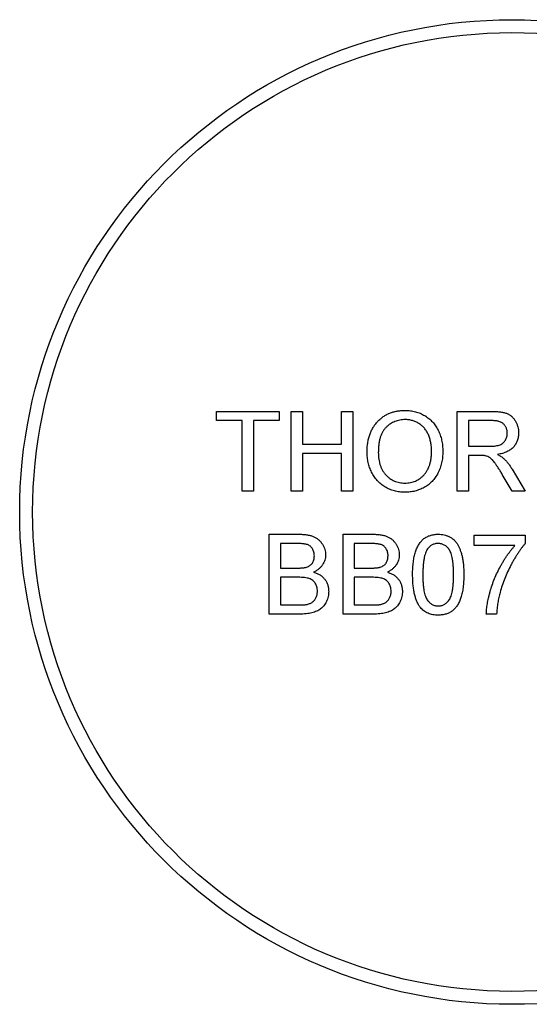
# Model space of a CAD drawing. Extents: x 2 to 278, y 1 to 215.
# Drawn here: x 195 to 215, y 103 to 141 of the extents above; entities that cross this region are included whole.
import ezdxf

# ---------------------------------------------------------------- set-up
doc = ezdxf.new("R2010")
doc.units = 0
doc.linetypes.add('SLD-SOLID', pattern=[0])
doc.layers.get('0').update_dxf_attribs({"linetype": 'CONTINUOUS'})

msp = doc.modelspace()

# ---------------------------------------------------------------- linework, layer by layer
at = {"color": 7, "linetype": 'SLD-SOLID'}
for p, q in [((203.02, 125.971), (205.43, 125.971)), ((203.02, 125.616), (203.02, 125.971)), ((205.43, 125.971), (205.43, 125.616)), ((205.905, 125.971), (206.339, 125.971)), ((205.905, 122.889), (205.905, 125.971)), ((206.339, 125.971), (206.339, 124.707)), ((207.841, 125.971), (208.275, 125.971)), ((207.841, 124.707), (207.841, 125.971)), ((208.275, 125.971), (208.275, 122.889)), ((212.306, 125.971), (213.643, 125.971)), ((212.306, 122.889), (212.306, 125.971)), ((204.008, 125.616), (203.02, 125.616)), ((204.008, 122.889), (204.008, 125.616)), ((204.443, 125.616), (204.443, 122.889)), ((205.43, 125.616), (204.443, 125.616)), ((213.659, 125.616), (212.74, 125.616)), ((212.74, 125.616), (212.74, 124.628)), ((206.339, 124.707), (207.841, 124.707)), ((206.339, 124.351), (206.339, 122.889)), ((207.841, 124.351), (206.339, 124.351)), ((207.841, 122.889), (207.841, 124.351)), ((212.74, 124.628), (213.566, 124.628)), ((212.74, 124.272), (212.74, 122.889)), ((213.185, 124.272), (212.74, 124.272)), ((214.431, 122.889), (214.047, 123.54)), ((214.423, 123.74), (214.929, 122.889)), ((204.443, 122.889), (204.008, 122.889)), ((206.339, 122.889), (205.905, 122.889)), ((208.275, 122.889), (207.841, 122.889)), ((212.74, 122.889), (212.306, 122.889)), ((214.929, 122.889), (214.431, 122.889)), ((205.055, 121.23), (206.209, 121.23)), ((205.055, 118.148), (205.055, 121.23)), ((207.9, 121.23), (209.054, 121.23)), ((207.9, 118.148), (207.9, 121.23)), ((206.077, 120.874), (205.49, 120.874)), ((205.49, 120.874), (205.49, 119.926)), ((208.922, 120.874), (208.335, 120.874)), ((208.335, 120.874), (208.335, 119.926)), ((212.958, 121.19), (214.933, 121.19)), ((212.958, 120.795), (212.958, 121.19)), ((214.933, 121.19), (214.933, 120.871)), ((214.538, 120.795), (212.958, 120.795)), ((205.49, 119.926), (206.125, 119.926)), ((208.335, 119.926), (208.97, 119.926)), ((206.169, 119.57), (205.49, 119.57)), ((205.49, 119.57), (205.49, 118.504)), ((209.014, 119.57), (208.335, 119.57)), ((208.335, 119.57), (208.335, 118.504)), ((205.49, 118.504), (206.219, 118.504)), ((208.335, 118.504), (209.064, 118.504)), ((206.212, 118.148), (205.055, 118.148)), ((209.057, 118.148), (207.9, 118.148)), ((213.827, 118.148), (213.432, 118.148))]:
    msp.add_line(p, q, dxfattribs=at)
for radius in [19, 18.5]:
    msp.add_circle((214.419, 122.089), radius, dxfattribs=at)
for points, knots in [([(208.828, 124.39), (208.83, 124.452), (208.832, 124.572), (208.851, 124.747), (208.883, 124.912), (208.928, 125.067), (208.985, 125.211), (209.055, 125.346), (209.139, 125.469), (209.235, 125.582), (209.341, 125.682), (209.454, 125.771), (209.576, 125.845), (209.705, 125.906), (209.841, 125.953), (209.985, 125.986), (210.136, 126.007), (210.24, 126.01), (210.292, 126.011)], [0, 0, 0, 0, 0.075226, 0.146575, 0.2145, 0.27953, 0.342403, 0.403496, 0.463762, 0.523864, 0.583252, 0.641302, 0.698898, 0.756295, 0.814628, 0.874325, 0.935783, 1, 1, 1, 1]), ([(210.292, 126.011), (210.327, 126.01), (210.396, 126.009), (210.498, 126), (210.598, 125.984), (210.695, 125.962), (210.789, 125.933), (210.881, 125.899), (210.97, 125.857), (211.056, 125.809), (211.138, 125.757), (211.216, 125.698), (211.288, 125.635), (211.356, 125.568), (211.418, 125.494), (211.476, 125.416), (211.528, 125.333), (211.575, 125.245), (211.617, 125.153), (211.653, 125.058), (211.684, 124.96), (211.709, 124.859), (211.728, 124.755), (211.743, 124.648), (211.75, 124.538), (211.752, 124.463), (211.752, 124.426)], [0, 0, 0, 0, 0.043099, 0.085587, 0.126908, 0.167967, 0.20845, 0.249025, 0.289281, 0.33001, 0.370598, 0.410466, 0.450033, 0.489688, 0.529116, 0.569037, 0.609703, 0.650759, 0.692509, 0.734219, 0.776707, 0.819552, 0.863351, 0.907839, 0.953334, 1, 1, 1, 1]), ([(213.643, 125.971), (213.674, 125.971), (213.735, 125.971), (213.824, 125.967), (213.906, 125.96), (213.983, 125.952), (214.054, 125.94), (214.119, 125.926), (214.179, 125.91), (214.233, 125.89), (214.283, 125.868), (214.329, 125.841), (214.374, 125.811), (214.415, 125.776), (214.454, 125.738), (214.491, 125.696), (214.525, 125.649), (214.566, 125.583), (214.611, 125.494), (214.648, 125.381), (214.672, 125.262), (214.675, 125.182), (214.676, 125.14)], [0, 0, 0, 0, 0.0621128, 0.120212, 0.1743851, 0.2254438, 0.2723582, 0.3163882, 0.3568695, 0.3939783, 0.4295894, 0.464683, 0.5000363, 0.5354827, 0.5713635, 0.6079085, 0.6456623, 0.6845173, 0.7625786, 0.8404973, 0.919073, 1, 1, 1, 1]), ([(210.295, 125.655), (210.26, 125.655), (210.192, 125.653), (210.091, 125.638), (209.994, 125.616), (209.901, 125.584), (209.811, 125.542), (209.726, 125.491), (209.644, 125.432), (209.566, 125.363), (209.493, 125.284), (209.431, 125.191), (209.379, 125.086), (209.336, 124.97), (209.303, 124.841), (209.28, 124.699), (209.266, 124.546), (209.264, 124.44), (209.263, 124.385)], [0, 0, 0, 0, 0.055943, 0.110382, 0.164048, 0.216759, 0.269601, 0.323009, 0.377581, 0.433449, 0.490922, 0.550625, 0.613117, 0.679861, 0.751358, 0.828261, 0.910795, 1, 1, 1, 1]), ([(211.318, 124.429), (211.317, 124.459), (211.317, 124.519), (211.31, 124.607), (211.301, 124.692), (211.288, 124.775), (211.27, 124.854), (211.249, 124.931), (211.224, 125.004), (211.195, 125.075), (211.162, 125.142), (211.125, 125.205), (211.085, 125.265), (211.042, 125.321), (210.994, 125.372), (210.944, 125.42), (210.889, 125.464), (210.831, 125.503), (210.771, 125.539), (210.708, 125.57), (210.644, 125.597), (210.577, 125.618), (210.509, 125.635), (210.44, 125.647), (210.368, 125.654), (210.319, 125.655), (210.295, 125.655)], [0, 0, 0, 0, 0.050852, 0.099752, 0.147438, 0.194086, 0.239171, 0.28334, 0.326577, 0.368936, 0.410572, 0.451051, 0.490877, 0.530044, 0.568937, 0.607578, 0.64642, 0.685679, 0.724799, 0.763513, 0.802173, 0.84074, 0.879649, 0.919071, 0.959098, 1, 1, 1, 1]), ([(214.242, 125.131), (214.241, 125.148), (214.24, 125.182), (214.234, 125.232), (214.223, 125.279), (214.208, 125.324), (214.187, 125.367), (214.163, 125.407), (214.135, 125.445), (214.102, 125.48), (214.064, 125.513), (214.021, 125.541), (213.973, 125.564), (213.92, 125.583), (213.862, 125.598), (213.799, 125.608), (213.73, 125.615), (213.683, 125.616), (213.659, 125.616)], [0, 0, 0, 0, 0.060326, 0.11816, 0.174187, 0.229539, 0.28345, 0.337827, 0.392632, 0.448466, 0.505965, 0.565059, 0.626654, 0.692232, 0.761131, 0.83531, 0.915326, 1, 1, 1, 1]), ([(213.566, 124.628), (213.607, 124.629), (213.684, 124.63), (213.793, 124.64), (213.885, 124.657), (213.963, 124.681), (214.028, 124.714), (214.085, 124.754), (214.133, 124.805), (214.172, 124.862), (214.203, 124.926), (214.225, 124.992), (214.239, 125.061), (214.241, 125.107), (214.242, 125.131)], [0, 0, 0, 0, 0.12886, 0.240892, 0.338044, 0.42012, 0.494058, 0.566095, 0.636805, 0.709148, 0.781942, 0.854285, 0.92617, 1, 1, 1, 1]), ([(214.676, 125.14), (214.676, 125.114), (214.675, 125.062), (214.665, 124.985), (214.649, 124.912), (214.628, 124.842), (214.599, 124.775), (214.565, 124.711), (214.524, 124.651), (214.477, 124.594), (214.424, 124.54), (214.363, 124.492), (214.296, 124.449), (214.221, 124.412), (214.141, 124.378), (214.053, 124.351), (213.958, 124.328), (213.893, 124.318), (213.859, 124.312)], [0, 0, 0, 0, 0.061413, 0.121295, 0.179224, 0.235938, 0.292217, 0.348197, 0.404445, 0.462026, 0.520334, 0.580383, 0.641826, 0.706363, 0.773851, 0.845266, 0.920155, 1, 1, 1, 1]), ([(210.29, 122.85), (210.255, 122.85), (210.185, 122.852), (210.081, 122.862), (209.98, 122.878), (209.882, 122.901), (209.787, 122.93), (209.694, 122.966), (209.604, 123.008), (209.518, 123.057), (209.436, 123.111), (209.359, 123.171), (209.286, 123.235), (209.22, 123.304), (209.157, 123.377), (209.101, 123.456), (209.049, 123.539), (209.003, 123.627), (208.962, 123.717), (208.927, 123.81), (208.896, 123.903), (208.872, 123.998), (208.852, 124.094), (208.839, 124.191), (208.829, 124.29), (208.829, 124.356), (208.828, 124.39)], [0, 0, 0, 0, 0.044697, 0.088534, 0.131409, 0.173814, 0.215715, 0.257247, 0.298848, 0.340604, 0.382029, 0.42297, 0.463632, 0.504048, 0.544591, 0.584964, 0.626265, 0.667979, 0.709943, 0.751382, 0.792619, 0.833948, 0.875008, 0.916446, 0.957907, 1, 1, 1, 1]), ([(209.263, 124.385), (209.264, 124.34), (209.265, 124.254), (209.28, 124.127), (209.302, 124.008), (209.334, 123.895), (209.375, 123.79), (209.425, 123.693), (209.485, 123.603), (209.553, 123.52), (209.629, 123.446), (209.709, 123.382), (209.794, 123.328), (209.884, 123.283), (209.979, 123.248), (210.078, 123.224), (210.182, 123.208), (210.253, 123.206), (210.289, 123.206)], [0, 0, 0, 0, 0.075964, 0.148125, 0.217201, 0.2833, 0.347202, 0.4093, 0.470426, 0.531588, 0.591739, 0.650258, 0.707303, 0.764208, 0.821148, 0.879119, 0.938423, 1, 1, 1, 1]), ([(210.289, 123.206), (210.325, 123.206), (210.397, 123.208), (210.502, 123.223), (210.603, 123.249), (210.698, 123.283), (210.788, 123.329), (210.874, 123.383), (210.954, 123.449), (211.03, 123.523), (211.097, 123.607), (211.157, 123.7), (211.206, 123.801), (211.248, 123.91), (211.279, 124.029), (211.302, 124.155), (211.316, 124.289), (211.317, 124.381), (211.318, 124.429)], [0, 0, 0, 0, 0.0610549, 0.1195453, 0.1768064, 0.2329565, 0.2885835, 0.3446667, 0.4016615, 0.4605401, 0.5204771, 0.5812129, 0.6434308, 0.7079609, 0.7753707, 0.8464137, 0.9211519, 1, 1, 1, 1]), ([(211.752, 124.426), (211.752, 124.387), (211.75, 124.312), (211.742, 124.2), (211.727, 124.091), (211.707, 123.986), (211.68, 123.883), (211.648, 123.783), (211.61, 123.687), (211.566, 123.594), (211.517, 123.505), (211.462, 123.421), (211.403, 123.344), (211.339, 123.271), (211.27, 123.204), (211.196, 123.143), (211.117, 123.087), (211.033, 123.037), (210.946, 122.994), (210.858, 122.955), (210.767, 122.922), (210.675, 122.896), (210.581, 122.876), (210.486, 122.861), (210.389, 122.852), (210.323, 122.851), (210.29, 122.85)], [0, 0, 0, 0, 0.04756, 0.093962, 0.139112, 0.183626, 0.227457, 0.270703, 0.313611, 0.35626, 0.398366, 0.439557, 0.480045, 0.519888, 0.559658, 0.599421, 0.639208, 0.679668, 0.72002, 0.759859, 0.79956, 0.839199, 0.878956, 0.918794, 0.959083, 1, 1, 1, 1]), ([(213.4, 124.258), (213.387, 124.26), (213.358, 124.266), (213.31, 124.269), (213.251, 124.273), (213.208, 124.272), (213.185, 124.272)], [0, 0, 0, 0, 0.177495, 0.405226, 0.678388, 1, 1, 1, 1]), ([(213.859, 124.312), (213.884, 124.299), (213.931, 124.276), (213.996, 124.238), (214.051, 124.2), (214.083, 124.173), (214.098, 124.16)], [0, 0, 0, 0, 0.293076, 0.556562, 0.791914, 1, 1, 1, 1]), ([(214.047, 123.54), (214.033, 123.563), (214.006, 123.607), (213.967, 123.672), (213.929, 123.731), (213.894, 123.787), (213.861, 123.839), (213.828, 123.886), (213.799, 123.93), (213.762, 123.981), (213.719, 124.037), (213.669, 124.095), (213.622, 124.142), (213.563, 124.187), (213.491, 124.229), (213.429, 124.249), (213.4, 124.258)], [0, 0, 0, 0, 0.080781, 0.156541, 0.227935, 0.29431, 0.356868, 0.414759, 0.467641, 0.516748, 0.60473, 0.681571, 0.74811, 0.804941, 0.905406, 1, 1, 1, 1]), ([(214.098, 124.16), (214.128, 124.132), (214.187, 124.073), (214.27, 123.973), (214.35, 123.862), (214.398, 123.782), (214.423, 123.74)], [0, 0, 0, 0, 0.229528, 0.471466, 0.728186, 1, 1, 1, 1]), ([(206.209, 121.23), (206.238, 121.23), (206.293, 121.23), (206.375, 121.224), (206.452, 121.217), (206.525, 121.207), (206.594, 121.194), (206.658, 121.177), (206.718, 121.158), (206.791, 121.129), (206.875, 121.084), (206.966, 121.017), (207.044, 120.937), (207.109, 120.844), (207.162, 120.746), (207.2, 120.643), (207.224, 120.538), (207.227, 120.467), (207.228, 120.431)], [0, 0, 0, 0, 0.058732, 0.1146029, 0.1676568, 0.2179667, 0.2657752, 0.3111707, 0.3537918, 0.3947449, 0.472806, 0.5491924, 0.6247801, 0.7026248, 0.7797414, 0.8540635, 0.9271553, 1, 1, 1, 1]), ([(209.054, 121.23), (209.082, 121.23), (209.138, 121.23), (209.22, 121.224), (209.297, 121.217), (209.37, 121.207), (209.439, 121.194), (209.503, 121.177), (209.563, 121.158), (209.636, 121.129), (209.72, 121.084), (209.811, 121.017), (209.889, 120.937), (209.954, 120.844), (210.007, 120.746), (210.045, 120.643), (210.069, 120.538), (210.072, 120.467), (210.073, 120.431)], [0, 0, 0, 0, 0.058732, 0.1146029, 0.1676568, 0.2179667, 0.2657752, 0.3111707, 0.3537918, 0.3947449, 0.472806, 0.5491924, 0.6247801, 0.7026248, 0.7797414, 0.8540635, 0.9271553, 1, 1, 1, 1]), ([(210.587, 119.668), (210.587, 119.712), (210.588, 119.798), (210.593, 119.924), (210.601, 120.044), (210.614, 120.158), (210.629, 120.265), (210.648, 120.366), (210.67, 120.461), (210.696, 120.549), (210.725, 120.632), (210.758, 120.709), (210.794, 120.781), (210.833, 120.848), (210.877, 120.909), (210.922, 120.965), (210.972, 121.016), (211.025, 121.061), (211.081, 121.101), (211.142, 121.135), (211.205, 121.165), (211.272, 121.188), (211.343, 121.207), (211.417, 121.221), (211.495, 121.229), (211.548, 121.23), (211.575, 121.23)], [0, 0, 0, 0, 0.063114, 0.123615, 0.180974, 0.235261, 0.287101, 0.336031, 0.382382, 0.426334, 0.468211, 0.50825, 0.546628, 0.58365, 0.618994, 0.653583, 0.687156, 0.720422, 0.75323, 0.78626, 0.819504, 0.853545, 0.888308, 0.923996, 0.96135, 1, 1, 1, 1]), ([(211.575, 121.23), (211.614, 121.229), (211.692, 121.226), (211.805, 121.208), (211.912, 121.176), (212.013, 121.133), (212.105, 121.078), (212.187, 121.012), (212.259, 120.934), (212.319, 120.845), (212.371, 120.746), (212.418, 120.637), (212.46, 120.518), (212.49, 120.411), (212.511, 120.319), (212.525, 120.244), (212.537, 120.162), (212.546, 120.074), (212.553, 119.981), (212.559, 119.882), (212.562, 119.777), (212.562, 119.705), (212.562, 119.668)], [0, 0, 0, 0, 0.056724, 0.111437, 0.164368, 0.216435, 0.267641, 0.31736, 0.367473, 0.41821, 0.471404, 0.527966, 0.588061, 0.652134, 0.686345, 0.723264, 0.76261, 0.804739, 0.84943, 0.896711, 0.94689, 1, 1, 1, 1]), ([(206.794, 120.393), (206.793, 120.418), (206.791, 120.468), (206.778, 120.539), (206.756, 120.606), (206.725, 120.668), (206.686, 120.723), (206.64, 120.77), (206.585, 120.806), (206.533, 120.828), (206.486, 120.842), (206.445, 120.85), (206.398, 120.858), (206.345, 120.864), (206.286, 120.869), (206.221, 120.872), (206.151, 120.874), (206.102, 120.874), (206.077, 120.874)], [0, 0, 0, 0, 0.076011, 0.148136, 0.217788, 0.286768, 0.354043, 0.418611, 0.483636, 0.55023, 0.586928, 0.629158, 0.677238, 0.730043, 0.788863, 0.85375, 0.92411, 1, 1, 1, 1]), ([(209.638, 120.393), (209.638, 120.418), (209.636, 120.468), (209.623, 120.539), (209.6, 120.606), (209.57, 120.668), (209.531, 120.723), (209.485, 120.77), (209.43, 120.806), (209.378, 120.828), (209.331, 120.842), (209.29, 120.85), (209.242, 120.858), (209.19, 120.864), (209.131, 120.869), (209.066, 120.872), (208.996, 120.874), (208.947, 120.874), (208.922, 120.874)], [0, 0, 0, 0, 0.076011, 0.148136, 0.217788, 0.286768, 0.354043, 0.418611, 0.483636, 0.55023, 0.586928, 0.629158, 0.677238, 0.730043, 0.788863, 0.85375, 0.92411, 1, 1, 1, 1]), ([(211.57, 120.874), (211.55, 120.874), (211.51, 120.873), (211.451, 120.863), (211.395, 120.846), (211.341, 120.823), (211.292, 120.792), (211.244, 120.756), (211.2, 120.713), (211.174, 120.68), (211.16, 120.663)], [0, 0, 0, 0, 0.127665, 0.251739, 0.372753, 0.492147, 0.61407, 0.737197, 0.865607, 1, 1, 1, 1]), ([(212.167, 119.669), (212.167, 119.727), (212.166, 119.838), (212.158, 119.997), (212.145, 120.141), (212.128, 120.27), (212.105, 120.383), (212.077, 120.482), (212.044, 120.565), (212.004, 120.635), (211.96, 120.691), (211.914, 120.74), (211.864, 120.782), (211.811, 120.815), (211.756, 120.842), (211.697, 120.861), (211.635, 120.872), (211.592, 120.874), (211.57, 120.874)], [0, 0, 0, 0, 0.115629, 0.221541, 0.317048, 0.403151, 0.480181, 0.547649, 0.607036, 0.658652, 0.705723, 0.749804, 0.792587, 0.833874, 0.874768, 0.915223, 0.956881, 1, 1, 1, 1]), ([(214.933, 120.871), (214.91, 120.843), (214.862, 120.788), (214.793, 120.699), (214.724, 120.605), (214.656, 120.504), (214.587, 120.397), (214.519, 120.284), (214.45, 120.165), (214.36, 119.998), (214.253, 119.785), (214.141, 119.522), (214.042, 119.256), (213.99, 119.076), (213.963, 118.986)], [0, 0, 0, 0, 0.050273, 0.102792, 0.157615, 0.214634, 0.274064, 0.335948, 0.400322, 0.467079, 0.602073, 0.735748, 0.868203, 1, 1, 1, 1]), ([(211.16, 120.663), (211.146, 120.639), (211.115, 120.587), (211.08, 120.497), (211.049, 120.394), (211.024, 120.276), (211.006, 120.145), (210.991, 119.999), (210.984, 119.839), (210.983, 119.727), (210.982, 119.669)], [0, 0, 0, 0, 0.083888, 0.177154, 0.282514, 0.3994, 0.529491, 0.672802, 0.829536, 1, 1, 1, 1]), ([(213.432, 118.148), (213.433, 118.179), (213.435, 118.242), (213.443, 118.339), (213.455, 118.44), (213.471, 118.547), (213.491, 118.658), (213.516, 118.773), (213.545, 118.894), (213.589, 119.06), (213.653, 119.27), (213.747, 119.518), (213.855, 119.762), (213.958, 119.959), (214.046, 120.113), (214.112, 120.225), (214.181, 120.331), (214.25, 120.433), (214.32, 120.531), (214.391, 120.623), (214.463, 120.712), (214.513, 120.768), (214.538, 120.795)], [0, 0, 0, 0, 0.0315156, 0.0648101, 0.0999121, 0.1366761, 0.175144, 0.2157659, 0.258158, 0.3022943, 0.3927425, 0.4833005, 0.5744139, 0.6662925, 0.7120096, 0.7563735, 0.7998147, 0.841961, 0.8828427, 0.9229177, 0.9619665, 1, 1, 1, 1]), ([(206.495, 119.962), (206.519, 119.971), (206.564, 119.987), (206.625, 120.023), (206.677, 120.066), (206.72, 120.118), (206.753, 120.177), (206.777, 120.243), (206.791, 120.316), (206.793, 120.366), (206.794, 120.393)], [0, 0, 0, 0, 0.132377, 0.255195, 0.373722, 0.490011, 0.607812, 0.73111, 0.859997, 1, 1, 1, 1]), ([(207.228, 120.431), (207.227, 120.398), (207.224, 120.332), (207.201, 120.235), (207.165, 120.141), (207.114, 120.051), (207.049, 119.967), (206.969, 119.89), (206.874, 119.823), (206.803, 119.787), (206.766, 119.768)], [0, 0, 0, 0, 0.115843, 0.230569, 0.347355, 0.468253, 0.592303, 0.71997, 0.8556, 1, 1, 1, 1]), ([(209.34, 119.962), (209.364, 119.971), (209.409, 119.987), (209.47, 120.023), (209.522, 120.066), (209.565, 120.118), (209.598, 120.177), (209.622, 120.243), (209.636, 120.316), (209.637, 120.366), (209.638, 120.393)], [0, 0, 0, 0, 0.132377, 0.255195, 0.373722, 0.490011, 0.607812, 0.73111, 0.859997, 1, 1, 1, 1]), ([(210.073, 120.431), (210.072, 120.398), (210.069, 120.332), (210.046, 120.235), (210.01, 120.141), (209.959, 120.051), (209.894, 119.967), (209.814, 119.89), (209.719, 119.823), (209.647, 119.787), (209.611, 119.768)], [0, 0, 0, 0, 0.115843, 0.230569, 0.347355, 0.468253, 0.592303, 0.71997, 0.8556, 1, 1, 1, 1]), ([(206.125, 119.926), (206.146, 119.926), (206.186, 119.926), (206.243, 119.928), (206.296, 119.93), (206.345, 119.935), (206.389, 119.94), (206.429, 119.946), (206.464, 119.953), (206.485, 119.959), (206.495, 119.962)], [0, 0, 0, 0, 0.16698, 0.320807, 0.463135, 0.594248, 0.712367, 0.819455, 0.915752, 1, 1, 1, 1]), ([(206.766, 119.768), (206.789, 119.761), (206.833, 119.747), (206.897, 119.721), (206.957, 119.692), (207.013, 119.66), (207.065, 119.623), (207.113, 119.583), (207.157, 119.539), (207.197, 119.492), (207.232, 119.442), (207.263, 119.39), (207.289, 119.336), (207.31, 119.279), (207.327, 119.22), (207.338, 119.159), (207.345, 119.096), (207.346, 119.053), (207.347, 119.031)], [0, 0, 0, 0, 0.070464, 0.137957, 0.203579, 0.267692, 0.330186, 0.391534, 0.452664, 0.513154, 0.573454, 0.632968, 0.692332, 0.751474, 0.812187, 0.872962, 0.93542, 1, 1, 1, 1]), ([(208.97, 119.926), (208.991, 119.926), (209.031, 119.926), (209.088, 119.928), (209.141, 119.93), (209.19, 119.935), (209.234, 119.94), (209.274, 119.946), (209.309, 119.953), (209.33, 119.959), (209.34, 119.962)], [0, 0, 0, 0, 0.1669802, 0.3208066, 0.4631345, 0.5942481, 0.7123672, 0.819455, 0.9157523, 1, 1, 1, 1]), ([(209.611, 119.768), (209.633, 119.761), (209.678, 119.747), (209.742, 119.721), (209.802, 119.692), (209.858, 119.66), (209.91, 119.623), (209.958, 119.583), (210.002, 119.539), (210.042, 119.492), (210.077, 119.442), (210.108, 119.39), (210.134, 119.336), (210.155, 119.279), (210.171, 119.22), (210.183, 119.159), (210.19, 119.096), (210.191, 119.053), (210.192, 119.031)], [0, 0, 0, 0, 0.070464, 0.137957, 0.203579, 0.267692, 0.330186, 0.391534, 0.452664, 0.513154, 0.573454, 0.632968, 0.692332, 0.751474, 0.812187, 0.872962, 0.93542, 1, 1, 1, 1]), ([(206.912, 119.037), (206.911, 119.065), (206.91, 119.12), (206.894, 119.199), (206.868, 119.272), (206.831, 119.339), (206.786, 119.399), (206.732, 119.45), (206.668, 119.49), (206.596, 119.521), (206.511, 119.544), (206.411, 119.559), (206.296, 119.569), (206.213, 119.57), (206.169, 119.57)], [0, 0, 0, 0, 0.08014, 0.156281, 0.229406, 0.301799, 0.372743, 0.442668, 0.513321, 0.586548, 0.668323, 0.763677, 0.874081, 1, 1, 1, 1]), ([(209.757, 119.037), (209.756, 119.065), (209.754, 119.12), (209.739, 119.199), (209.713, 119.272), (209.676, 119.339), (209.631, 119.399), (209.577, 119.45), (209.513, 119.49), (209.441, 119.521), (209.356, 119.544), (209.256, 119.559), (209.14, 119.569), (209.058, 119.57), (209.014, 119.57)], [0, 0, 0, 0, 0.08014, 0.156281, 0.229406, 0.301799, 0.372743, 0.442668, 0.513321, 0.586548, 0.668323, 0.763677, 0.874081, 1, 1, 1, 1]), ([(210.886, 118.405), (210.862, 118.441), (210.811, 118.513), (210.752, 118.637), (210.7, 118.774), (210.659, 118.925), (210.626, 119.091), (210.603, 119.27), (210.59, 119.464), (210.588, 119.599), (210.587, 119.668)], [0, 0, 0, 0, 0.097421, 0.200886, 0.311172, 0.429798, 0.55774, 0.694715, 0.84213, 1, 1, 1, 1]), ([(210.982, 119.669), (210.982, 119.61), (210.983, 119.496), (210.991, 119.334), (211.004, 119.188), (211.022, 119.058), (211.046, 118.944), (211.075, 118.846), (211.109, 118.762), (211.15, 118.695), (211.195, 118.641), (211.242, 118.594), (211.291, 118.554), (211.343, 118.52), (211.397, 118.495), (211.454, 118.477), (211.514, 118.466), (211.554, 118.465), (211.575, 118.464)], [0, 0, 0, 0, 0.118406, 0.226654, 0.324092, 0.411705, 0.489026, 0.556909, 0.616233, 0.667349, 0.713512, 0.757697, 0.799493, 0.839976, 0.879886, 0.919149, 0.959227, 1, 1, 1, 1]), ([(211.575, 118.464), (211.595, 118.465), (211.635, 118.466), (211.695, 118.477), (211.752, 118.496), (211.806, 118.521), (211.858, 118.554), (211.907, 118.594), (211.954, 118.641), (211.999, 118.696), (212.04, 118.763), (212.074, 118.846), (212.103, 118.945), (212.127, 119.059), (212.145, 119.189), (212.158, 119.335), (212.166, 119.497), (212.167, 119.61), (212.167, 119.669)], [0, 0, 0, 0, 0.040782, 0.08087, 0.120268, 0.160187, 0.20046, 0.242265, 0.286459, 0.332952, 0.384431, 0.443389, 0.511681, 0.58902, 0.676245, 0.773705, 0.881568, 1, 1, 1, 1]), ([(212.562, 119.668), (212.562, 119.624), (212.561, 119.538), (212.556, 119.413), (212.548, 119.294), (212.537, 119.181), (212.52, 119.075), (212.502, 118.974), (212.48, 118.879), (212.454, 118.791), (212.425, 118.708), (212.393, 118.631), (212.357, 118.558), (212.317, 118.492), (212.275, 118.431), (212.229, 118.374), (212.179, 118.323), (212.126, 118.278), (212.07, 118.238), (212.01, 118.203), (211.946, 118.174), (211.879, 118.15), (211.807, 118.132), (211.733, 118.118), (211.655, 118.11), (211.602, 118.109), (211.575, 118.108)], [0, 0, 0, 0, 0.062874, 0.122837, 0.179657, 0.23396, 0.285595, 0.334513, 0.380905, 0.424895, 0.466529, 0.506488, 0.545032, 0.581831, 0.617448, 0.652067, 0.68588, 0.719175, 0.752182, 0.78524, 0.818656, 0.852548, 0.887626, 0.923635, 0.961022, 1, 1, 1, 1]), ([(207.347, 119.031), (207.346, 118.996), (207.344, 118.926), (207.327, 118.824), (207.298, 118.726), (207.259, 118.633), (207.212, 118.547), (207.158, 118.47), (207.1, 118.404), (207.035, 118.348), (206.963, 118.3), (206.884, 118.26), (206.796, 118.225), (206.699, 118.197), (206.593, 118.174), (206.476, 118.16), (206.348, 118.149), (206.259, 118.148), (206.212, 118.148)], [0, 0, 0, 0, 0.064255, 0.12736, 0.189472, 0.251721, 0.312027, 0.368675, 0.422681, 0.47406, 0.525774, 0.579622, 0.637375, 0.6984, 0.764357, 0.836315, 0.914678, 1, 1, 1, 1]), ([(206.482, 118.518), (206.504, 118.523), (206.546, 118.532), (206.604, 118.551), (206.658, 118.574), (206.706, 118.602), (206.751, 118.635), (206.789, 118.676), (206.825, 118.722), (206.856, 118.776), (206.881, 118.834), (206.9, 118.898), (206.91, 118.966), (206.911, 119.013), (206.912, 119.037)], [0, 0, 0, 0, 0.088971, 0.172271, 0.250312, 0.324655, 0.397844, 0.473301, 0.551826, 0.634749, 0.721766, 0.810393, 0.903175, 1, 1, 1, 1]), ([(210.192, 119.031), (210.191, 118.996), (210.188, 118.926), (210.172, 118.824), (210.143, 118.726), (210.103, 118.633), (210.056, 118.547), (210.003, 118.47), (209.945, 118.404), (209.88, 118.348), (209.808, 118.3), (209.728, 118.26), (209.641, 118.225), (209.544, 118.197), (209.438, 118.174), (209.321, 118.16), (209.193, 118.149), (209.103, 118.148), (209.057, 118.148)], [0, 0, 0, 0, 0.064255, 0.12736, 0.189472, 0.251721, 0.312027, 0.368675, 0.422681, 0.47406, 0.525774, 0.579622, 0.637375, 0.6984, 0.764357, 0.836315, 0.914678, 1, 1, 1, 1]), ([(209.327, 118.518), (209.349, 118.523), (209.39, 118.532), (209.449, 118.551), (209.503, 118.574), (209.551, 118.602), (209.596, 118.635), (209.634, 118.676), (209.67, 118.722), (209.701, 118.776), (209.726, 118.834), (209.745, 118.898), (209.755, 118.966), (209.756, 119.013), (209.757, 119.037)], [0, 0, 0, 0, 0.088971, 0.172271, 0.250312, 0.324655, 0.397844, 0.473301, 0.551826, 0.634749, 0.721766, 0.810393, 0.903175, 1, 1, 1, 1]), ([(213.963, 118.986), (213.946, 118.921), (213.912, 118.788), (213.874, 118.583), (213.844, 118.369), (213.833, 118.222), (213.827, 118.148)], [0, 0, 0, 0, 0.237217, 0.482586, 0.736847, 1, 1, 1, 1]), ([(206.219, 118.504), (206.248, 118.504), (206.301, 118.505), (206.374, 118.506), (206.433, 118.511), (206.467, 118.516), (206.482, 118.518)], [0, 0, 0, 0, 0.329395, 0.60519, 0.827887, 1, 1, 1, 1]), ([(209.064, 118.504), (209.093, 118.504), (209.146, 118.505), (209.219, 118.506), (209.278, 118.511), (209.312, 118.516), (209.327, 118.518)], [0, 0, 0, 0, 0.329395, 0.60519, 0.827887, 1, 1, 1, 1]), ([(211.575, 118.108), (211.539, 118.109), (211.469, 118.111), (211.368, 118.125), (211.273, 118.149), (211.183, 118.18), (211.1, 118.223), (211.022, 118.275), (210.949, 118.334), (210.907, 118.382), (210.886, 118.405)], [0, 0, 0, 0, 0.137903, 0.268873, 0.395178, 0.517089, 0.636743, 0.756222, 0.876628, 1, 1, 1, 1])]:
    msp.add_open_spline(points, degree=3, knots=knots, dxfattribs=at)

doc.saveas('drawing.dxf')
